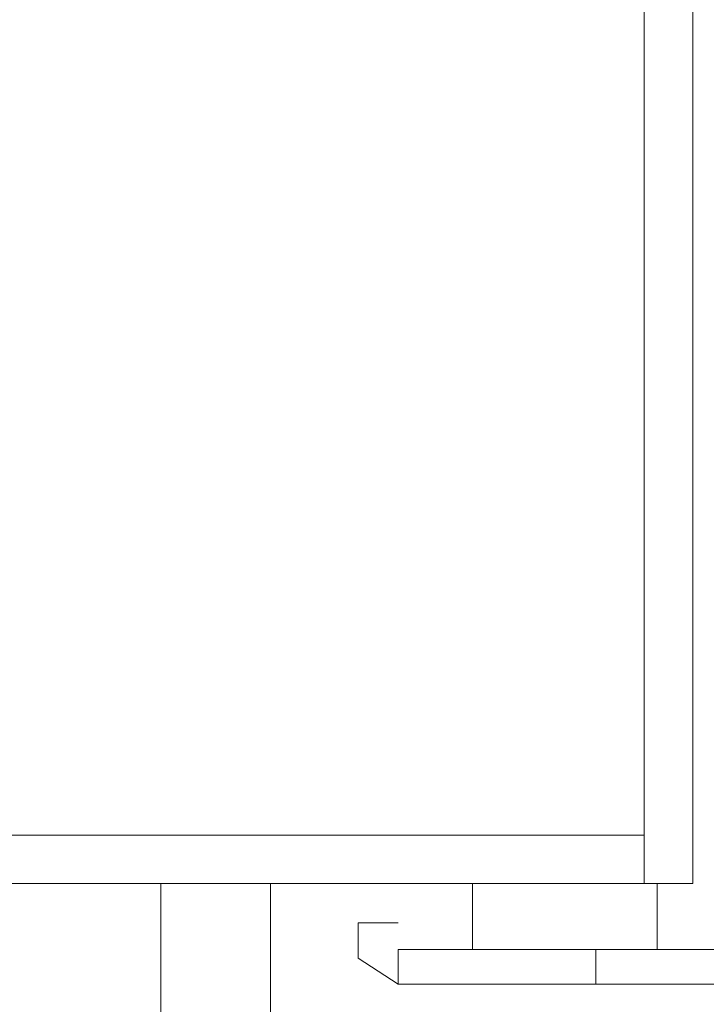
# Model space of a CAD drawing. Units: millimetres. Extents: x 23.7 to 88.6, y 20.7 to 55.2.
# Drawn here: x 87.9 to 88.3, y 23.4 to 23.9 of the extents above; entities that cross this region are included whole.
import ezdxf

# ---------------------------------------------------------------- set-up
doc = ezdxf.new("R2010")
doc.units = ezdxf.units.MM
doc.header["$MEASUREMENT"] = 0
doc.layers.add('layer 1', color=7, linetype='Continuous')

msp = doc.modelspace()

# ---------------------------------------------------------------- linework, layer by layer
at = {"layer": 'layer 1', "lineweight": 9}
for points, knots in [([(73.83417, 54.94296), (73.83417, 54.94296), (73.83417, 23.45686), (73.83417, 23.45686), (73.83417, 23.45686), (88.24567, 23.45686), (88.24567, 23.45686), (88.24567, 23.45686), (88.24567, 54.94296), (88.24567, 54.94296), (88.24567, 54.94296), (73.73397, 54.94296), (73.73397, 54.94296), (73.73397, 54.94296), (73.72217, 54.93586), (73.72217, 54.93586), (73.72217, 54.93586), (73.70837, 54.91736), (73.70837, 54.91736), (73.70837, 54.91736), (73.83417, 54.91736), (73.83417, 54.91736)], [0, 0, 0, 0, 0.142857, 0.142857, 0.142857, 0.285714, 0.285714, 0.285714, 0.428571, 0.428571, 0.428571, 0.571429, 0.571429, 0.571429, 0.714286, 0.714286, 0.714286, 0.857143, 0.857143, 0.857143, 1, 1, 1, 1]), ([(88.27357, 23.57566), (88.27357, 23.57566), (88.27357, 23.48246), (88.27357, 23.48246), (88.27357, 23.48246), (88.27357, 23.57566), (88.27357, 23.57566), (88.27357, 23.57566), (88.27357, 23.48246), (88.27357, 23.48246), (88.27357, 23.48246), (88.27357, 23.57566), (88.27357, 23.57566), (88.27357, 23.57566), (88.27357, 23.48246), (88.27357, 23.48246), (88.27357, 23.48246), (88.27357, 24.16996), (88.27357, 24.16996), (88.27357, 24.16996), (88.39707, 24.16286), (88.39707, 24.16286), (88.39707, 24.16286), (88.39707, 23.42186), (88.39707, 23.42186), (88.39707, 23.42186), (88.08947, 23.42186), (88.08947, 23.42186), (88.08947, 23.42186), (88.08947, 23.40336), (88.08947, 23.40336), (88.08947, 23.40336), (88.08947, 23.42186), (88.08947, 23.42186), (88.08947, 23.42186), (88.08947, 23.40336), (88.08947, 23.40336)], [0, 0, 0, 0, 0.083333, 0.083333, 0.083333, 0.166667, 0.166667, 0.166667, 0.25, 0.25, 0.25, 0.333333, 0.333333, 0.333333, 0.416667, 0.416667, 0.416667, 0.5, 0.5, 0.5, 0.583333, 0.583333, 0.583333, 0.666667, 0.666667, 0.666667, 0.75, 0.75, 0.75, 0.833333, 0.833333, 0.833333, 0.916667, 0.916667, 0.916667, 1, 1, 1, 1]), ([(88.35737, 23.40336), (88.35737, 23.40336), (88.08947, 23.40336), (88.08947, 23.40336), (88.08947, 23.40336), (88.06827, 23.41716), (88.06827, 23.41716), (88.06827, 23.41716), (88.06827, 23.43596), (88.06827, 23.43596), (88.06827, 23.43596), (88.08947, 23.43596), (88.08947, 23.43596), (88.08947, 23.43596), (88.06827, 23.43596), (88.06827, 23.43596), (88.06827, 23.43596), (88.08947, 23.43596), (88.08947, 23.43596)], [0, 0, 0, 0, 0.166667, 0.166667, 0.166667, 0.333333, 0.333333, 0.333333, 0.5, 0.5, 0.5, 0.666667, 0.666667, 0.666667, 0.833333, 0.833333, 0.833333, 1, 1, 1, 1]), ([(88.19417, 23.42186), (88.19417, 23.42186), (88.19417, 23.40336), (88.19417, 23.40336), (88.19417, 23.40336), (88.19417, 23.42186), (88.19417, 23.42186)], [0, 0, 0, 0, 0.5, 0.5, 0.5, 1, 1, 1, 1])]:
    msp.add_open_spline(points, degree=3, knots=knots, dxfattribs=at)
for points in [[(88.21977, 23.45686), (88.21977, 23.45686), (88.21977, 54.94296), (88.21977, 54.94296)], [(73.85977, 23.48246), (73.85977, 23.48246), (88.21977, 23.48246), (88.21977, 23.48246)], [(87.96367, 23.45686), (87.96367, 23.45686), (87.96367, 23.33806), (87.96367, 23.33806)], [(88.02187, 21.62556), (88.02187, 21.62556), (88.02187, 23.45686), (88.02187, 23.45686)], [(88.12887, 23.42186), (88.12887, 23.42186), (88.12887, 23.45686), (88.12887, 23.45686)], [(88.22677, 23.42186), (88.22677, 23.42186), (88.22677, 23.45686), (88.22677, 23.45686)], [(88.19417, 23.40336), (88.19417, 23.40336), (88.19417, 23.42186), (88.19417, 23.42186)]]:
    msp.add_open_spline(points, degree=3, dxfattribs=at)

doc.saveas('drawing.dxf')
